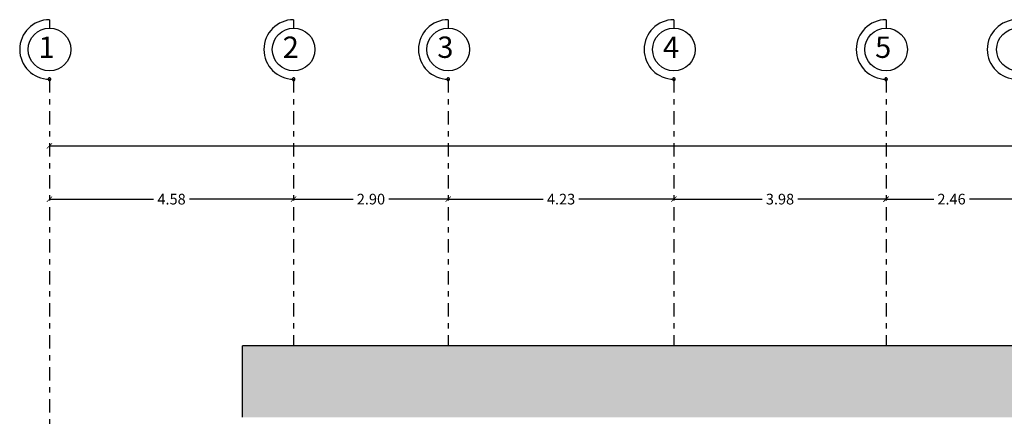
# Model space of a CAD drawing. Units: inches. Extents: x 22 to 324, y 13 to 718.
# Drawn here: x 65 to 84, y 486 to 493 of the extents above; entities that cross this region are included whole.
import ezdxf

# ---------------------------------------------------------------- set-up
doc = ezdxf.new("R2010")
doc.units = ezdxf.units.IN
doc.header["$MEASUREMENT"] = 0
doc.linetypes.add('DASHDOT2', pattern=[0.5, 0.25, -0.125, 0, -0.125])
for name, color, linetype in [('AX', 253, 'Continuous'), ('hacht', 7, 'Continuous'), ('Maghta', 7, 'Continuous')]:
    doc.layers.add(name, color=color, linetype=linetype)
doc.styles.add('ROMANT', font='romant', dxfattribs={"oblique": 5})
doc.styles.add('style4', font='BKANT.TTF')
doc.dimstyles.new('1-100.', dxfattribs={"dimtxt": 0.2, "dimasz": 0.1, "dimexe": 0.18, "dimexo": 0.0625, "dimgap": 0.09, "dimtad": 0, "dimzin": 0, "dimdsep": 46, "dimtxsty": 'style4', "dimblk": 'ARCHTICK', "dimcen": 0.2, "dimse1": 1, "dimse2": 1, "dimclrd": 1, "dimclrt": 2, "dimazin": 0, "dimtfac": 1, "dimtofl": 0, "dimtmove": 1, "dimatfit": 3, "dimfxl": 0.18, "dimtolj": 1, "dimtzin": 0, "dimarcsym": 0})

# ---------------------------------------------------------------- blocks, each defined once
blk = doc.blocks.new('_ARCHTICK')
at = {"color": 0, "linetype": 'ByBlock', "const_width": 0.15}
blk.add_lwpolyline([(-0.5, -0.5), (0.5, 0.5)], dxfattribs=at)
blk = doc.blocks.new('*D213')
at = {"layer": 'Defpoints', "color": 0, "linetype": 'ByBlock', "transparency": 16777216}
for p in [(65.764, 490.978), (65.764, 490.978), (105.491, 490.978)]:
    blk.add_point(p, dxfattribs=at)
at = {"layer": 'Maghta', "color": 1, "linetype": 'ByBlock', "lineweight": -2, "transparency": 16777216}
for p, q in [((65.764, 490.978), (85.222, 490.978)), ((105.491, 490.978), (86.033, 490.978))]:
    blk.add_line(p, q, dxfattribs=at)
at = {"layer": 'Maghta', "color": 1, "linetype": 'ByBlock', "lineweight": -2, "transparency": 16777216, "xscale": 0.1, "yscale": 0.1, "zscale": 0.1, "rotation": 180}
blk.add_blockref('_ARCHTICK', (65.764, 490.978), dxfattribs=at)
at = {"layer": 'Maghta', "color": 1, "linetype": 'ByBlock', "lineweight": -2, "transparency": 16777216, "xscale": 0.1, "yscale": 0.1, "zscale": 0.1}
blk.add_blockref('_ARCHTICK', (105.491, 490.978), dxfattribs=at)
at = {"layer": 'Maghta', "color": 2, "linetype": 'ByBlock', "lineweight": 0, "transparency": 16777216, "insert": (85.628, 490.978), "char_height": 0.2, "attachment_point": 5, "style": 'style4'}
blk.add_mtext('\\A1;39.73', dxfattribs=at)
blk = doc.blocks.new('*D286')
at = {"layer": 'Defpoints', "color": 0, "linetype": 'ByBlock', "transparency": 16777216}
for p in [(81.453, 489.978), (81.453, 489.978), (83.91, 489.978)]:
    blk.add_point(p, dxfattribs=at)
at = {"layer": 'Maghta', "color": 1, "linetype": 'ByBlock', "lineweight": -2, "transparency": 16777216}
for p, q in [((81.453, 489.978), (82.348, 489.978)), ((83.91, 489.978), (83.015, 489.978))]:
    blk.add_line(p, q, dxfattribs=at)
at = {"layer": 'Maghta', "color": 1, "linetype": 'ByBlock', "lineweight": -2, "transparency": 16777216, "xscale": 0.1, "yscale": 0.1, "zscale": 0.1, "rotation": 180}
blk.add_blockref('_ARCHTICK', (81.453, 489.978), dxfattribs=at)
at = {"layer": 'Maghta', "color": 1, "linetype": 'ByBlock', "lineweight": -2, "transparency": 16777216, "xscale": 0.1, "yscale": 0.1, "zscale": 0.1}
blk.add_blockref('_ARCHTICK', (83.91, 489.978), dxfattribs=at)
at = {"layer": 'Maghta', "color": 2, "linetype": 'ByBlock', "lineweight": 0, "transparency": 16777216, "insert": (82.681, 489.978), "char_height": 0.2, "attachment_point": 5, "style": 'style4'}
blk.add_mtext('\\A1;2.46', dxfattribs=at)
blk = doc.blocks.new('*D287')
at = {"layer": 'Defpoints', "color": 0, "linetype": 'ByBlock', "transparency": 16777216}
for p in [(77.475, 489.978), (77.475, 489.978), (81.453, 489.978)]:
    blk.add_point(p, dxfattribs=at)
at = {"layer": 'Maghta', "color": 1, "linetype": 'ByBlock', "lineweight": -2, "transparency": 16777216}
for p, q in [((77.475, 489.978), (79.13, 489.978)), ((81.453, 489.978), (79.797, 489.978))]:
    blk.add_line(p, q, dxfattribs=at)
at = {"layer": 'Maghta', "color": 1, "linetype": 'ByBlock', "lineweight": -2, "transparency": 16777216, "xscale": 0.1, "yscale": 0.1, "zscale": 0.1, "rotation": 180}
blk.add_blockref('_ARCHTICK', (77.475, 489.978), dxfattribs=at)
at = {"layer": 'Maghta', "color": 1, "linetype": 'ByBlock', "lineweight": -2, "transparency": 16777216, "xscale": 0.1, "yscale": 0.1, "zscale": 0.1}
blk.add_blockref('_ARCHTICK', (81.453, 489.978), dxfattribs=at)
at = {"layer": 'Maghta', "color": 2, "linetype": 'ByBlock', "lineweight": 0, "transparency": 16777216, "insert": (79.464, 489.978), "char_height": 0.2, "attachment_point": 5, "style": 'style4'}
blk.add_mtext('\\A1;3.98', dxfattribs=at)
blk = doc.blocks.new('*D288')
at = {"layer": 'Defpoints', "color": 0, "linetype": 'ByBlock', "transparency": 16777216}
for p in [(73.242, 489.978), (73.242, 489.978), (77.475, 489.978)]:
    blk.add_point(p, dxfattribs=at)
at = {"layer": 'Maghta', "color": 1, "linetype": 'ByBlock', "lineweight": -2, "transparency": 16777216}
for p, q in [((73.242, 489.978), (75.023, 489.978)), ((77.475, 489.978), (75.694, 489.978))]:
    blk.add_line(p, q, dxfattribs=at)
at = {"layer": 'Maghta', "color": 1, "linetype": 'ByBlock', "lineweight": -2, "transparency": 16777216, "xscale": 0.1, "yscale": 0.1, "zscale": 0.1, "rotation": 180}
blk.add_blockref('_ARCHTICK', (73.242, 489.978), dxfattribs=at)
at = {"layer": 'Maghta', "color": 1, "linetype": 'ByBlock', "lineweight": -2, "transparency": 16777216, "xscale": 0.1, "yscale": 0.1, "zscale": 0.1}
blk.add_blockref('_ARCHTICK', (77.475, 489.978), dxfattribs=at)
at = {"layer": 'Maghta', "color": 2, "linetype": 'ByBlock', "lineweight": 0, "transparency": 16777216, "insert": (75.358, 489.978), "char_height": 0.2, "attachment_point": 5, "style": 'style4'}
blk.add_mtext('\\A1;4.23', dxfattribs=at)
blk = doc.blocks.new('*D289')
at = {"layer": 'Defpoints', "color": 0, "linetype": 'ByBlock', "transparency": 16777216}
for p in [(70.343, 489.978), (70.343, 489.978), (73.242, 489.978)]:
    blk.add_point(p, dxfattribs=at)
at = {"layer": 'Maghta', "color": 1, "linetype": 'ByBlock', "lineweight": -2, "transparency": 16777216}
for p, q in [((70.343, 489.978), (71.459, 489.978)), ((73.242, 489.978), (72.127, 489.978))]:
    blk.add_line(p, q, dxfattribs=at)
at = {"layer": 'Maghta', "color": 1, "linetype": 'ByBlock', "lineweight": -2, "transparency": 16777216, "xscale": 0.1, "yscale": 0.1, "zscale": 0.1, "rotation": 180}
blk.add_blockref('_ARCHTICK', (70.343, 489.978), dxfattribs=at)
at = {"layer": 'Maghta', "color": 1, "linetype": 'ByBlock', "lineweight": -2, "transparency": 16777216, "xscale": 0.1, "yscale": 0.1, "zscale": 0.1}
blk.add_blockref('_ARCHTICK', (73.242, 489.978), dxfattribs=at)
at = {"layer": 'Maghta', "color": 2, "linetype": 'ByBlock', "lineweight": 0, "transparency": 16777216, "insert": (71.793, 489.978), "char_height": 0.2, "attachment_point": 5, "style": 'style4'}
blk.add_mtext('\\A1;2.90', dxfattribs=at)
blk = doc.blocks.new('*D290')
at = {"layer": 'Defpoints', "color": 0, "linetype": 'ByBlock', "transparency": 16777216}
for p in [(65.764, 489.978), (65.764, 489.978), (70.343, 489.978)]:
    blk.add_point(p, dxfattribs=at)
at = {"layer": 'Maghta', "color": 1, "linetype": 'ByBlock', "lineweight": -2, "transparency": 16777216}
for p, q in [((65.764, 489.978), (67.718, 489.978)), ((70.343, 489.978), (68.389, 489.978))]:
    blk.add_line(p, q, dxfattribs=at)
at = {"layer": 'Maghta', "color": 1, "linetype": 'ByBlock', "lineweight": -2, "transparency": 16777216, "xscale": 0.1, "yscale": 0.1, "zscale": 0.1, "rotation": 180}
blk.add_blockref('_ARCHTICK', (65.764, 489.978), dxfattribs=at)
at = {"layer": 'Maghta', "color": 1, "linetype": 'ByBlock', "lineweight": -2, "transparency": 16777216, "xscale": 0.1, "yscale": 0.1, "zscale": 0.1}
blk.add_blockref('_ARCHTICK', (70.343, 489.978), dxfattribs=at)
at = {"layer": 'Maghta', "color": 2, "linetype": 'ByBlock', "lineweight": 0, "transparency": 16777216, "insert": (68.054, 489.978), "char_height": 0.2, "attachment_point": 5, "style": 'style4'}
blk.add_mtext('\\A1;4.58', dxfattribs=at)

msp = doc.modelspace()

# ---------------------------------------------------------------- hatches: boundary and pattern name
at = {"layer": 'hacht', "true_color": 0x636466}
h = msp.add_hatch(color=251, dxfattribs=at)
h.dxf.hatch_style = 1
h.paths.add_polyline_path([(108.3094, 487.2264), (96.118, 487.2264), (83.9265, 487.2264), (78.6765, 487.2264), (69.3812, 487.2264), (69.3812, 485.8864), (70.7765, 485.8864), (78.6765, 485.8864), (83.9265, 485.8864), (94.9559, 485.8864), (96.118, 485.8864), (106.3094, 485.8864), (108.3094, 485.8864)])

# ---------------------------------------------------------------- linework, layer by layer
for p, q in [((78.6765, 487.2264), (69.3812, 487.2264)), ((69.3812, 485.8864), (69.3812, 487.2264)), ((83.9265, 487.2264), (78.6765, 487.2264))]:
    msp.add_line(p, q)
at = {"layer": 'AX'}
for points in [[(65.7641, 493.3431), (65.7641, 493.1847)], [(70.3435, 493.3431), (70.3435, 493.1847)], [(73.2422, 493.3431), (73.2422, 493.1847)], [(77.4748, 493.3431), (77.4748, 493.1847)], [(81.4527, 493.3431), (81.4527, 493.1847)]]:
    msp.add_lwpolyline(points, dxfattribs=at)
at = {"layer": 'AX', "linetype": 'DASHDOT2'}
for points in [[(65.7391, 492.2264, 1), (65.7891, 492.2264, 1)], [(70.3185, 492.2264, 1), (70.3685, 492.2264, 1)], [(73.2172, 492.2264, 1), (73.2672, 492.2264, 1)], [(77.4498, 492.2264, 1), (77.4998, 492.2264, 1)], [(81.4277, 492.2264, 1), (81.4777, 492.2264, 1)]]:
    msp.add_lwpolyline(points, format="xyb", close=True, dxfattribs=at)
for points in [[(65.7641, 492.2264), (65.7641, 477.8864)], [(70.3435, 492.2264), (70.3435, 487.2264)], [(73.2422, 492.2264), (73.2422, 487.2264)], [(77.4748, 492.2264), (77.4748, 487.2264)], [(81.4527, 492.2264), (81.4527, 487.2264)]]:
    msp.add_lwpolyline(points, dxfattribs=at)
at = {"layer": 'AX'}
for centre in [(65.7641, 492.7847), (70.3435, 492.7847), (73.2422, 492.7847), (77.4748, 492.7847), (81.4527, 492.7847), (83.9265, 492.7847)]:
    msp.add_circle(centre, 0.4, dxfattribs=at)
for centre in [(65.7641, 492.7847), (70.3435, 492.7847), (73.2422, 492.7847), (77.4748, 492.7847), (81.4527, 492.7847), (83.9098, 492.7847)]:
    msp.add_arc(centre, 0.5584, 90, 270, dxfattribs=at)

# ---------------------------------------------------------------- texts
at = {"layer": 'AX', "linetype": 'DASHDOT2', "style": 'ROMANT', "oblique": 0.3}
for s, p in [('1', (65.5588, 492.6269)), ('2', (70.1382, 492.6269)), ('3', (73.0369, 492.6269)), ('4', (77.2695, 492.6269)), ('5', (81.2474, 492.6269))]:
    msp.add_text(s, height=0.4, dxfattribs=at).set_placement(p)

# ---------------------------------------------------------------- dimensions: what is measured, and where the dimension line sits
at = {"layer": 'Maghta', "color": 241, "linetype": 'ByBlock', "lineweight": 0, "true_color": 0xf7abae}
for base, p1, p2, picture, middle in [((65.7641, 490.9785), (105.491, 490.9785), (65.7641, 490.9785), '*D213', (85.6275, 490.9785)), ((65.7641, 489.9785), (70.3435, 489.9785), (65.7641, 489.9785), '*D290', (68.0538, 489.9785)), ((70.3435, 489.9785), (73.2422, 489.9785), (70.3435, 489.9785), '*D289', (71.7928, 489.9785)), ((73.2422, 489.9785), (77.4748, 489.9785), (73.2422, 489.9785), '*D288', (75.3585, 489.9785)), ((77.4748, 489.9785), (81.4527, 489.9785), (77.4748, 489.9785), '*D287', (79.4637, 489.9785)), ((81.4527, 489.9785), (83.9098, 489.9785), (81.4527, 489.9785), '*D286', (82.6812, 489.9785))]:
    dim = msp.add_linear_dim(base=base, p1=p1, p2=p2, dimstyle='1-100.', dxfattribs=at)
    dim.commit()
    dim.dimension.update_dxf_attribs({"geometry": picture, "text_midpoint": middle})

doc.saveas('drawing.dxf')
